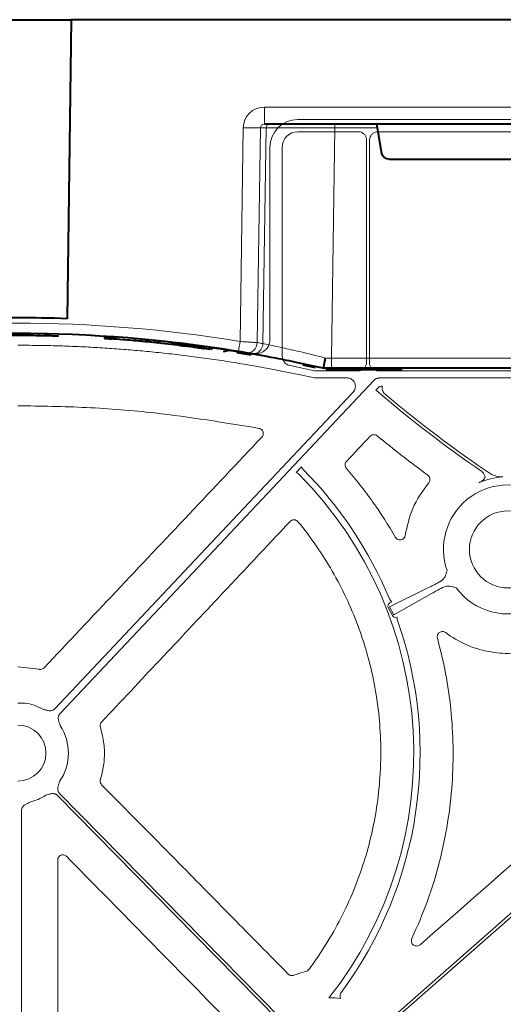
# Model space of a CAD drawing. Units: inches. Extents: x 10257 to 148163, y 1405 to 11083.
# Drawn here: x 14632 to 14701, y 4862 to 5004 of the extents above; entities that cross this region are included whole.
import ezdxf

# ---------------------------------------------------------------- set-up
doc = ezdxf.new("R2010")
doc.units = ezdxf.units.IN
doc.header["$MEASUREMENT"] = 0
doc.layers.get('0').update_dxf_attribs({"lineweight": 0})
doc.styles.add('_TCW_TXTSTY_1', font='verdana.ttf', dxfattribs={"height": 92.307693})

msp = doc.modelspace()

# ---------------------------------------------------------------- linework, layer by layer
at = {"color": 7, "linetype": 'Continuous', "lineweight": 40}
for p, q in [((14623.24805, 5003.69832), (14638.92564, 5003.69832)), ((14638.91809, 5003.69832), (14638.35672, 4960.8152)), ((14901.09539, 5003.69833), (14638.91809, 5003.69832)), ((14763.12257, 4988.69833), (14666.65833, 4988.69833)), ((14683.51784, 4984.52468), (14682.87168, 4988.20705)), ((14684.50515, 4983.69833), (14702.67649, 4983.69833)), ((14634.27384, 4958.67249), (14634.27384, 4958.37245)), ((14643.72107, 4958.29116), (14643.72107, 4957.99054)), ((14643.72107, 4957.99054), (14643.73911, 4957.98937)), ((14643.73911, 4958.29), (14643.73911, 4957.98937)), ((14643.73911, 4957.98937), (14643.76432, 4957.98774)), ((14643.76432, 4958.28837), (14643.76432, 4957.98774)), ((14643.76432, 4957.98774), (14643.80405, 4957.98516)), ((14643.80405, 4958.28579), (14643.80405, 4957.98516)), ((14643.80405, 4957.98516), (14643.84599, 4957.98242)), ((14643.84599, 4958.28306), (14643.84599, 4957.98242)), ((14643.84599, 4957.98242), (14643.92328, 4957.97736)), ((14643.92328, 4958.27801), (14643.92328, 4957.97736)), ((14643.92328, 4957.97736), (14644.07079, 4957.96762)), ((14644.07079, 4958.26828), (14644.07079, 4957.96762)), ((14644.16541, 4958.26198), (14644.16541, 4957.96131)), ((14644.28429, 4958.254), (14644.28429, 4957.95332)), ((14644.45753, 4958.24224), (14644.45753, 4957.94154)), ((14644.60721, 4958.23195), (14644.60721, 4957.93124)), ((14644.77341, 4958.2204), (14644.77341, 4957.91967)), ((14645.03658, 4958.20182), (14645.03658, 4957.90105)), ((14645.24292, 4958.187), (14645.24292, 4957.88621)), ((14644.07079, 4957.96762), (14644.16541, 4957.96131)), ((14644.16541, 4957.96131), (14644.28428, 4957.95332)), ((14644.28428, 4957.95332), (14644.45753, 4957.94154)), ((14644.45753, 4957.94154), (14644.60721, 4957.93124)), ((14644.60721, 4957.93124), (14644.77341, 4957.91967)), ((14648.03051, 4957.9653), (14648.03051, 4957.66418)), ((14648.99964, 4957.87885), (14648.99964, 4957.57759)), ((14650.02876, 4957.47835), (14649.66683, 4957.51257)), ((14649.6685, 4957.81636), (14649.6685, 4957.515)), ((14649.86407, 4957.79764), (14649.86407, 4957.49626)), ((14649.92641, 4957.79164), (14649.92641, 4957.49024)), ((14650.08641, 4957.77613), (14650.08641, 4957.47471)), ((14650.95804, 4957.68934), (14650.95804, 4957.38778)), ((14651.43395, 4957.64029), (14651.43395, 4957.33866)), ((14651.43395, 4957.33866), (14651.44847, 4957.33714)), ((14651.44847, 4957.63877), (14651.44847, 4957.33714)), ((14651.44847, 4957.33714), (14651.50305, 4957.33143)), ((14651.50305, 4957.63307), (14651.50305, 4957.33143)), ((14653.39209, 4957.4261), (14653.39209, 4957.12414)), ((14653.59238, 4957.40307), (14653.59238, 4957.10107)), ((14653.89289, 4957.36813), (14653.89289, 4957.06607)), ((14654.26102, 4957.32468), (14654.26102, 4957.02256)), ((14654.51125, 4957.29474), (14654.51125, 4956.99257)), ((14654.51125, 4956.99257), (14654.6981, 4956.96997)), ((14654.6981, 4957.27217), (14654.6981, 4956.96997)), ((14654.6981, 4956.96997), (14654.88791, 4956.94682)), ((14654.88791, 4957.24906), (14654.88791, 4956.94682)), ((14654.88791, 4956.94682), (14655.04509, 4956.92751)), ((14655.04509, 4956.92751), (14655.20821, 4956.90733)), ((14655.0451, 4957.22978), (14655.0451, 4956.92751)), ((14655.20821, 4957.20963), (14655.20821, 4956.90733)), ((14655.20821, 4956.90733), (14655.32661, 4956.8926)), ((14655.32661, 4957.19492), (14655.32661, 4956.8926)), ((14655.56776, 4957.16474), (14655.56776, 4956.86237)), ((14655.79209, 4957.13639), (14655.79209, 4956.83397)), ((14656.11176, 4957.09553), (14656.11176, 4956.79305)), ((14656.31365, 4957.06945), (14656.31365, 4956.76693)), ((14656.53237, 4957.04096), (14656.53237, 4956.7384)), ((14656.53237, 4956.7384), (14656.72143, 4956.71353)), ((14656.72143, 4957.01613), (14656.72143, 4956.71353)), ((14656.72143, 4956.71353), (14656.90357, 4956.68939)), ((14656.90357, 4956.99203), (14656.90357, 4956.68939)), ((14657.11055, 4956.96443), (14657.11055, 4956.66175)), ((14657.11055, 4956.66175), (14657.23027, 4956.64566)), ((14657.23027, 4956.94837), (14657.23027, 4956.64566)), ((14657.23027, 4956.64566), (14657.40395, 4956.62219)), ((14657.40395, 4956.92493), (14657.40395, 4956.62219)), ((14657.59934, 4956.89837), (14657.59934, 4956.59559)), ((14657.59934, 4956.59559), (14657.70789, 4956.58072)), ((14657.70789, 4956.58072), (14657.80559, 4956.56729)), ((14657.7079, 4956.88353), (14657.7079, 4956.58072)), ((14657.80559, 4956.87012), (14657.80559, 4956.56729)), ((14657.80559, 4956.56729), (14657.90871, 4956.55306)), ((14657.90871, 4956.85591), (14657.90871, 4956.55306)), ((14657.96958, 4956.8475), (14657.96958, 4956.54464)), ((14658.02469, 4956.83987), (14658.02469, 4956.53699)), ((14658.06878, 4956.83375), (14658.06878, 4956.53086)), ((14658.09082, 4956.83069), (14658.09082, 4956.5278)), ((14659.07787, 4956.69092), (14659.07787, 4956.38781)), ((14659.07787, 4956.68678), (14661.15004, 4956.38062)), ((14657.90871, 4956.55306), (14657.96958, 4956.54464)), ((14657.96958, 4956.54464), (14658.02469, 4956.53699)), ((14658.02469, 4956.53699), (14658.06878, 4956.53086)), ((14658.06878, 4956.53086), (14658.09082, 4956.5278)), ((14660.7861, 4956.13341), (14661.70482, 4956.30915)), ((14664.69382, 4955.59482), (14662.72353, 4955.92753)), ((14673.97976, 4953.74578), (14672.23247, 4954.12946)), ((14675.09218, 4953.69832), (14675.09082, 4953.69832)), ((14676.2698, 4953.69832), (14675.09218, 4953.69832)), ((14676.21288, 4953.59833), (14676.21288, 4953.49832)), ((14686.42442, 4953.49833), (14676.21288, 4953.49832)), ((14753.89273, 4953.69833), (14676.2698, 4953.69832))]:
    msp.add_line(p, q, dxfattribs=at)
at = {"color": 8, "linetype": 'Continuous', "lineweight": 0}
for p, q in [((14666.65833, 4991.15469), (14763.12257, 4991.1547)), ((14666.65833, 4991.15469), (14666.65833, 4988.69833)), ((14663.17258, 4957.5504), (14663.62159, 4988.20705)), ((14666.08323, 4988.20705), (14665.63182, 4957.38624)), ((14666.90707, 4988.20705), (14666.08323, 4988.20705)), ((14666.45358, 4957.24499), (14666.90707, 4988.20705)), ((14676.75364, 4988.20705), (14676.2698, 4955.17215)), ((14676.75364, 4988.20705), (14676.75364, 4988.69833)), ((14682.87168, 4988.20705), (14676.75364, 4988.20705)), ((14676.2698, 4955.17215), (14753.89273, 4955.17215)), ((14676.2698, 4953.69832), (14676.2698, 4955.17215)), ((14679.87733, 4953.59833), (14682.71849, 4953.59833))]:
    msp.add_line(p, q, dxfattribs=at)
for p, q in [((14759.33474, 4989.39362), (14671.47322, 4989.39362)), ((14680.11083, 4987.63288), (14671.47675, 4987.63288)), ((14719.70188, 4987.63288), (14682.94161, 4987.63288)), ((14681.31891, 4954.54276), (14681.31891, 4986.4248)), ((14681.73365, 4986.42491), (14681.73365, 4954.54275)), ((14667.45674, 4985.37717), (14667.45674, 4957.8197)), ((14669.21749, 4985.37362), (14669.21749, 4955.46959)), ((14632.31291, 4957.00215), (14631.30222, 4957.00215)), ((14670.33265, 4954.09563), (14673.84641, 4953.35701)), ((14674.05297, 4953.33553), (14680.11167, 4953.33553)), ((14682.94086, 4953.33553), (14719.70263, 4953.33553)), ((14678.50202, 4952.31827), (14673.84279, 4952.31827)), ((14682.66026, 4950.5517), (14683.02834, 4950.94236)), ((14718.72379, 4952.31827), (14683.21264, 4952.31827)), ((14683.46283, 4951.12995), (14683.56722, 4951.12995)), ((14682.78841, 4950.4559), (14682.66026, 4950.5517)), ((14671.19405, 4938.74324), (14671.98058, 4939.57803)), ((14697.42373, 4937.29188), (14697.43639, 4937.29032)), ((14700.87985, 4938.13082), (14700.88162, 4938.13744)), ((14684.61507, 4919.47965), (14690.29985, 4922.2889)), ((14690.74443, 4921.44783), (14685.22128, 4918.33278)), ((14684.93978, 4920.21604), (14684.67121, 4920.07407)), ((14684.41497, 4919.37387), (14685.02118, 4918.22701)), ((14685.22128, 4918.33278), (14684.61507, 4919.47965)), ((14631.30143, 4910.90599), (14634.31572, 4910.53267)), ((14632.30642, 4905.68361), (14631.30222, 4905.68361)), ((14631.81085, 4890.25089), (14631.81085, 4821.42613))]:
    msp.add_line(p, q)
at = {"color": 8, "linetype": 'Continuous', "lineweight": 0, "flags": 128}
for points in [[(14663.75882, 4955.85671), (14661.87703, 4956.16539), (14661.05762, 4956.29394)], [(14676.21288, 4953.59833), (14675.93425, 4953.60217), (14675.90773, 4953.60293)]]:
    msp.add_lwpolyline(points, dxfattribs=at)
at = {"flags": 128}
for points in [[(14673.84279, 4952.31827), (14671.58491, 4952.7929), (14669.81086, 4953.16582)], [(14682.33501, 4951.93936), (14657.13828, 4925.19652), (14637.34085, 4904.1843)], [(14636.60045, 4904.88188), (14660.55672, 4930.30813), (14679.37949, 4950.2859)], [(14684.31376, 4859.98658), (14716.28201, 4888.05871), (14741.39994, 4910.11538)], [(14741.6736, 4909.80374), (14709.70532, 4881.73162), (14684.58741, 4859.67493)], [(14668.63474, 4860.25879), (14650.91369, 4878.27881), (14636.98998, 4892.43737)], [(14637.2857, 4892.72818), (14655.00675, 4874.70817), (14668.93043, 4860.54959)]]:
    msp.add_lwpolyline(points, dxfattribs=at)
msp.add_circle((14701.59622, 4927.7219), 5.5231)
at = {"color": 8, "linetype": 'Continuous', "lineweight": 0}
for centre, radius, start, end in [((14664.85241, 5039.39168), 51.19943, 268.6224932, 271.37751), ((14667.40313, 4988.20225), 0.49609, 90.4318842, 179.4455129), ((14631.09082, 4762.57215), 197.6, 80.6562656, 99.3437375), ((14535.62512, 4978.16738), 129.20299, 350.1643006, 350.8180358), ((14664.13965, 4957.40713), 1.49231, 260.9080276, 359.1979827), ((14664.96133, 4957.26604), 1.4924, 260.6693707, 359.1917192), ((14632.56781, 4762.57215), 197.6, 80.1257309, 80.3675024)]:
    msp.add_arc(centre, radius, start, end, dxfattribs=at)
at = {"color": 7, "linetype": 'Continuous', "lineweight": 40}
for centre, radius, start, end in [((14631.09082, 4762.59832), 198.35, 87.9006903, 92.0993129), ((14631.09082, 4762.59832), 196.1, 80.6562656, 99.3437375), ((14631.09082, 4762.59832), 195.8, 85.9156793, 85.9928821), ((14631.09082, 4762.59832), 195.8, 85.8551433, 85.9156793), ((14631.09082, 4762.59832), 195.8, 85.0368374, 85.8551433), ((14631.09082, 4762.59832), 195.8, 84.7521174, 85.0368374), ((14631.09082, 4762.59832), 195.8, 84.5555351, 84.7521174), ((14631.09082, 4762.59832), 195.8, 84.1763539, 84.4326801), ((14631.09082, 4762.59832), 195.8, 84.0363497, 84.1763539), ((14631.09082, 4762.59832), 195.8, 83.4599224, 84.0160212), ((14631.09082, 4762.59832), 195.8, 83.4009233, 83.4599224), ((14631.09082, 4762.59832), 195.8, 83.3123928, 83.4009233), ((14631.09082, 4762.59832), 195.8, 83.203921, 83.3123928), ((14631.09082, 4762.59832), 195.8, 83.1301719, 83.203921), ((14631.09082, 4762.59832), 195.8, 82.8186722, 82.8897913), ((14631.09082, 4762.59832), 195.8, 82.752505, 82.8186722), ((14631.09082, 4762.59832), 195.8, 82.6581999, 82.752505), ((14631.09082, 4762.59832), 195.8, 82.5986284, 82.6581999), ((14631.09082, 4762.59832), 195.8, 82.5340836, 82.5986284), ((14631.09082, 4762.59832), 195.8, 82.3634149, 82.4245196), ((14631.09082, 4762.59832), 195.8, 82.2190765, 82.27678), ((14631.09082, 4762.59832), 195.8, 81.7821732, 82.0724258), ((14631.09082, 4762.59832), 196.1, 80.1257309, 80.3675024), ((14676.21288, 4963.69833), 10.2, 265.7004816, 270.0000016)]:
    msp.add_arc(centre, radius, start, end, dxfattribs=at)
for centre, radius, start, end in [((14631.30222, 4761.94565), 196.81987, 80.1111258, 90), ((14797.23787, 5084.08614), 175.94237, 229.4211476, 235.5883666), ((14797.23787, 5084.08614), 175.52763, 229.8150863, 236.0885379), ((14631.30222, 4898.51685), 56.78425, 321.7896266, 44.7464696), ((14631.30222, 4898.51685), 57.69455, 22.5549684, 44.8406473), ((14701.59622, 4927.7219), 9.2517, 59.6766757, 199.176854), ((14701.59622, 4927.7219), 10.43354, 93.937016, 113.496719), ((14701.59622, 4927.7219), 9.2517, 216.5432558, 11.4088692), ((14631.30222, 4898.51685), 57.69455, 323.5309375, 19.3923728), ((14631.30222, 4898.51685), 7.23677, 60.2751265, 82.0236944), ((14631.30222, 4898.51685), 4.0168, 270, 90), ((14631.30222, 4898.51685), 7.23677, 325.6490143, 33.1349303), ((14631.30222, 4898.51685), 7.23677, 283.5700981, 303.3925164), ((14676.34561, 4852.71358), 10.68781, 83.4265123, 92.2814315)]:
    msp.add_arc(centre, radius, start, end)
at = {"color": 8, "linetype": 'Continuous', "lineweight": 0, "extrusion": (0, 0, -1)}
for centre, major_axis, ratio, start_param, end_param in [((14666.66757, 4988.15469), (-3.03221, 0.29719), 0.984510675, -0.081773556, 1.471569478), ((14666.66757, 4988.19832), (-0.58379, 0.0294), 0.854986889, -0.041377592, 1.511965443), ((14676.75607, 4988.19833), (-10.00097, 0.00732), 0.000872358, 0.174545058, 1.570552875), ((14676.27274, 4955.19833), (10.00139, 0.02197), 0.002616838, 1.571095994, 1.658926727)]:
    msp.add_ellipse(centre, major_axis=major_axis, ratio=ratio, start_param=start_param, end_param=end_param, dxfattribs=at)
at = {"extrusion": (0, 0, -1)}
for centre, major_axis, ratio, start_param, end_param in [((14671.47385, 4985.37652), (-2.84073, 2.84073), 0.999850087, 5.497872813, 7.068497802), ((14671.47714, 4985.37324), (-1.59795, 1.59795), 0.999828677, 5.497872813, 7.068497802), ((14674.05297, 4954.33982), (-0.10385, -0.9989), 0.999913402, 6.17959739, 6.386773224), ((14140.82693, 4699.18315), (6105.8764, 6477.08973), 0.025410651, 1.509059633, 1.509613698), ((14692.69387, 4923.57201), (-2.66341, -1.40783), 0.011999824, 5.063152791, 5.835830033), ((14693.15306, 4922.70329), (-2.66341, -1.40783), 0.011999824, 0.447355274, 1.220032516), ((14684.90865, 4919.63161), (-0.4993, -0.24674), 0.901531527, 6.258593019, 7.823726985), ((14685.5122, 4918.48977), (0.48511, 0.2736), 0.901531527, 1.747666564, 3.166184941)]:
    msp.add_ellipse(centre, major_axis=major_axis, ratio=ratio, start_param=start_param, end_param=end_param, dxfattribs=at)
at = {"color": 7, "linetype": 'Continuous', "lineweight": 40, "extrusion": (0, 0, -1)}
for centre, major_axis, ratio, start_param, end_param in [((14682.91696, 4988.19833), (-0.08915, 0.49994), 0.084811718, -1.538220248, 0.015122786), ((14684.50668, 4984.69833), (0.98594, 0.18939), 0.995902467, 1.761338628, 3.157602029)]:
    msp.add_ellipse(centre, major_axis=major_axis, ratio=ratio, start_param=start_param, end_param=end_param, dxfattribs=at)
for points, knots in [([(14681.31891, 4986.4248), (14681.30555, 4986.56064), (14681.27884, 4986.83231), (14681.07056, 4987.19438), (14680.76401, 4987.46755), (14680.42435, 4987.61226), (14680.19992, 4987.62702), (14680.11083, 4987.63288)], [0, 0, 0, 0, 0.2147256246, 0.4294497403, 0.644107356, 0.8587351624, 1, 1, 1, 1]), ([(14682.94161, 4987.63288), (14682.80579, 4987.61953), (14682.53414, 4987.59282), (14682.1721, 4987.38457), (14681.89896, 4987.07803), (14681.75428, 4986.7384), (14681.73951, 4986.51399), (14681.73365, 4986.42491)], [0, 0, 0, 0, 0.2147137411, 0.4294515669, 0.6441098076, 0.8587418804, 1, 1, 1, 1]), ([(14669.81087, 4953.1658), (14669.33621, 4953.26033), (14668.38697, 4953.44937), (14666.9606, 4953.71945), (14665.53261, 4953.97962), (14664.1028, 4954.22892), (14662.67122, 4954.46761), (14661.23787, 4954.69562), (14659.80274, 4954.91297), (14658.36583, 4955.11964), (14656.92715, 4955.31565), (14655.48669, 4955.501), (14654.04446, 4955.67567), (14652.60045, 4955.83968), (14650.74209, 4956.03678), (14648.46881, 4956.25354), (14645.77999, 4956.47253), (14643.08961, 4956.65419), (14640.39766, 4956.79878), (14637.70416, 4956.90539), (14635.00911, 4956.9774), (14633.21174, 4956.99391), (14632.31291, 4957.00216)], [0, 0, 0, 0, 0.038459914, 0.076912296, 0.115359278, 0.153802993, 0.192245575, 0.230689158, 0.269135877, 0.307587864, 0.346047252, 0.384516173, 0.422996755, 0.461491128, 0.500001415, 0.571498912, 0.642950618, 0.714370169, 0.785771219, 0.85716743, 0.92857247, 1, 1, 1, 1]), ([(14667.45674, 4957.8197), (14667.45606, 4957.78184), (14667.45138, 4957.51926), (14667.3377, 4957.03395), (14666.9721, 4956.45222), (14666.43414, 4956.02834), (14665.78256, 4955.79055), (14665.32994, 4955.82439), (14665.10363, 4955.84131)], [0, 0, 0, 0, 0.032599029, 0.226069659, 0.419526018, 0.613000417, 0.806495781, 1, 1, 1, 1]), ([(14669.21749, 4955.46959), (14669.23232, 4955.30687), (14669.26203, 4954.98098), (14669.50841, 4954.55848), (14669.87384, 4954.23648), (14670.17655, 4954.14355), (14670.33265, 4954.09563)], [0, 0, 0, 0, 0.253781553, 0.508258922, 0.746415366, 1, 1, 1, 1]), ([(14680.11167, 4953.33553), (14680.24741, 4953.34887), (14680.51889, 4953.37556), (14680.8807, 4953.5837), (14681.15368, 4953.89005), (14681.29831, 4954.22946), (14681.31306, 4954.45375), (14681.31891, 4954.54276)], [0, 0, 0, 0, 0.2147154934, 0.4294404985, 0.6441037439, 0.8587495088, 1, 1, 1, 1]), ([(14681.73365, 4954.54275), (14681.74699, 4954.40701), (14681.77369, 4954.13554), (14681.98182, 4953.77374), (14682.28814, 4953.50075), (14682.62757, 4953.35613), (14682.85185, 4953.34138), (14682.94086, 4953.33553)], [0, 0, 0, 0, 0.214715692, 0.429432923, 0.644099614, 0.858745058, 1, 1, 1, 1]), ([(14679.3795, 4950.2859), (14679.40574, 4950.31538), (14679.45771, 4950.37374), (14679.52443, 4950.46937), (14679.58146, 4950.56951), (14679.62812, 4950.67476), (14679.66453, 4950.78496), (14679.69495, 4950.91778), (14679.71144, 4951.07433), (14679.70105, 4951.30939), (14679.62565, 4951.5975), (14679.43718, 4951.89984), (14679.21492, 4952.09761), (14679.00851, 4952.21178), (14678.84427, 4952.27279), (14678.67421, 4952.3111), (14678.55962, 4952.31587), (14678.50201, 4952.31827)], [0, 0, 0, 0, 0.042249431, 0.083668838, 0.124639024, 0.165553342, 0.206806739, 0.248784596, 0.311347799, 0.374775857, 0.500178587, 0.625473744, 0.751191252, 0.814164542, 0.877332661, 0.938339552, 1, 1, 1, 1]), ([(14683.21263, 4952.31827), (14683.17962, 4952.31749), (14683.11393, 4952.31595), (14683.01634, 4952.30361), (14682.92042, 4952.28391), (14682.8262, 4952.25613), (14682.7139, 4952.21294), (14682.58748, 4952.14793), (14682.45214, 4952.05446), (14682.37421, 4951.97787), (14682.33502, 4951.93936)], [0, 0, 0, 0, 0.100782218, 0.200516895, 0.29986942, 0.399512837, 0.500114355, 0.666882375, 0.83247052, 1, 1, 1, 1]), ([(14683.02834, 4950.94236), (14683.06428, 4950.97526), (14683.14964, 4951.05338), (14683.30354, 4951.11867), (14683.41658, 4951.12667), (14683.46283, 4951.12995)], [0, 0, 0, 0, 0.300567583, 0.71383157, 1, 1, 1, 1]), ([(14683.56722, 4951.12995), (14683.54805, 4951.02474), (14683.5431, 4950.91964), (14683.56037, 4950.70962), (14683.5833, 4950.60397), (14683.65465, 4950.40556), (14683.70397, 4950.30991), (14683.8249, 4950.13609), (14683.89583, 4950.05801), (14683.97752, 4949.98901)], [0, 0, 0, 0, 0.25, 0.25, 0.5, 0.5, 0.75, 0.75, 1, 1, 1, 1]), ([(14665.89105, 4945.08714), (14660.91712, 4945.90888), (14652.71205, 4947.26444), (14641.14097, 4948.17732), (14634.58486, 4948.28236), (14631.3022, 4948.33495)], [0, 0, 0, 0, 0.434582121, 0.716893999, 1, 1, 1, 1]), ([(14666.29544, 4943.83019), (14666.38851, 4943.92871), (14666.45363, 4944.05123), (14666.51323, 4944.31277), (14666.50743, 4944.45109), (14666.42538, 4944.70697), (14666.34874, 4944.82387), (14666.14828, 4945.00075), (14666.02425, 4945.06189), (14665.89105, 4945.08713)], [0, 0, 0, 0, 0.25, 0.25, 0.5, 0.5, 0.75, 0.75, 1, 1, 1, 1]), ([(14682.84198, 4944.01155), (14682.695, 4944.13188), (14682.50409, 4944.19251), (14682.22252, 4944.17401), (14682.13008, 4944.15012), (14681.95929, 4944.06943), (14681.88269, 4944.01379), (14681.81765, 4943.94459)], [0, 0, 0, 0, 0.5, 0.5, 0.75, 0.75, 1, 1, 1, 1]), ([(14635.04632, 4910.74621), (14638.49753, 4914.40073), (14641.94881, 4918.05509), (14645.40013, 4921.70929), (14648.88257, 4925.39643), (14652.36507, 4929.08341), (14655.84762, 4932.77022), (14659.33017, 4936.45704), (14662.81278, 4940.1437), (14666.29544, 4943.83019)], [0, 0, 0, 0, 0.01502086157, 0.01502086157, 0.01502086157, 0.03017712935, 0.03017712935, 0.03017712935, 0.04533341176, 0.04533341176, 0.04533341176, 0.04533341176]), ([(14678.44659, 4940.35735), (14678.31917, 4940.22176), (14678.24622, 4940.04077), (14678.23955, 4939.67186), (14678.3057, 4939.48867), (14678.42774, 4939.34824)], [0, 0, 0, 0, 0.5, 0.5, 1, 1, 1, 1]), ([(14671.98058, 4939.57803), (14671.99487, 4939.5385), (14672.04565, 4939.39806), (14672.14229, 4939.28249), (14672.21174, 4939.19944)], [0, 0, 0, 0, 0.281453123, 1, 1, 1, 1]), ([(14678.42774, 4939.34824), (14679.75797, 4937.81747), (14681.01303, 4936.2219), (14683.35993, 4932.92077), (14684.45161, 4931.21629), (14685.46051, 4929.45723)], [0, 0, 0, 0, 0.5, 0.5, 1, 1, 1, 1]), ([(14690.22584, 4937.28242), (14690.26788, 4937.34173), (14690.35896, 4937.47022), (14690.41537, 4937.71117), (14690.39177, 4937.96542), (14690.28739, 4938.20329), (14690.16125, 4938.31687), (14690.09817, 4938.37367)], [0, 0, 0, 0, 0.176714913, 0.382830323, 0.588600894, 0.794300591, 1, 1, 1, 1]), ([(14698.31273, 4938.15291), (14698.30272, 4938.19844), (14698.26371, 4938.37595), (14698.11968, 4938.6707), (14697.91108, 4938.84617), (14697.80678, 4938.93391)], [0, 0, 0, 0, 0.147115329, 0.573559571, 1, 1, 1, 1]), ([(14699.30905, 4938.41564), (14699.44715, 4938.37789), (14699.58414, 4938.34049), (14699.85587, 4938.26603), (14699.98929, 4938.22933), (14700.11706, 4938.19376)], [0, 0, 0, 0, 0.5, 0.5, 1, 1, 1, 1]), ([(14686.85978, 4929.72779), (14687.13713, 4931.05082), (14687.71503, 4933.8075), (14689.36681, 4936.09354), (14690.22584, 4937.28242)], [0, 0, 0, 0, 0.479937913, 1, 1, 1, 1]), ([(14697.43639, 4937.29032), (14697.43832, 4937.29117), (14697.48791, 4937.31305), (14697.6784, 4937.40429), (14697.94378, 4937.56708), (14698.17817, 4937.78932), (14698.27186, 4937.94706), (14698.3087, 4938.05773), (14698.31105, 4938.11333), (14698.31273, 4938.15291)], [0, 0, 0, 0, 0.005037966, 0.129746336, 0.503768644, 0.743076165, 0.880615893, 0.91502408, 1, 1, 1, 1]), ([(14700.11706, 4938.19376), (14700.24228, 4938.15889), (14700.36982, 4938.14083), (14700.62502, 4938.12256), (14700.75272, 4938.12284), (14700.87986, 4938.13082)], [0, 0, 0, 0, 0.5, 0.5, 1, 1, 1, 1]), ([(14670.34405, 4931.73582), (14666.90172, 4928.07329), (14660.67486, 4921.44813), (14651.66254, 4911.86056), (14646.09239, 4905.93559), (14643.30732, 4902.97311)], [0, 0, 0, 0, 0.38199802, 0.690998726, 1, 1, 1, 1]), ([(14671.47244, 4931.69905), (14671.40411, 4931.78196), (14671.31939, 4931.84879), (14671.12847, 4931.94281), (14671.02253, 4931.96923), (14670.81073, 4931.97616), (14670.70324, 4931.95668), (14670.50679, 4931.87542), (14670.41764, 4931.81411), (14670.34405, 4931.73582)], [0, 0, 0, 0, 0.25, 0.25, 0.5, 0.5, 0.75, 0.75, 1, 1, 1, 1]), ([(14673.04567, 4867.48472), (14674.78548, 4869.81965), (14676.30801, 4872.27106), (14678.27915, 4876.11578), (14678.88386, 4877.42542), (14679.98593, 4880.10222), (14680.48467, 4881.47485), (14681.79682, 4885.61415), (14682.43368, 4888.41601), (14683.03955, 4892.68094), (14683.18357, 4894.11288), (14683.30989, 4896.27676), (14683.33703, 4897.00071), (14683.36092, 4898.45402), (14683.35756, 4899.1818), (14683.26574, 4902.80114), (14682.95421, 4905.65796), (14682.13564, 4909.88618), (14681.80463, 4911.28615), (14681.2186, 4913.37157), (14681.00831, 4914.06428), (14680.5573, 4915.44477), (14680.3165, 4916.13249), (14679.04866, 4919.5254), (14677.82272, 4922.12158), (14674.95966, 4927.08447), (14673.32429, 4929.45215), (14671.47245, 4931.69904)], [0, 0, 0, 0, 0.125, 0.125, 0.1875, 0.1875, 0.25, 0.25, 0.375, 0.375, 0.4375, 0.4375, 0.46875, 0.46875, 0.5, 0.5, 0.625, 0.625, 0.6875, 0.6875, 0.71875, 0.71875, 0.75, 0.75, 0.875, 0.875, 1, 1, 1, 1]), ([(14685.46052, 4929.45723), (14685.47693, 4929.43095), (14685.53803, 4929.3331), (14685.68748, 4929.19392), (14685.92153, 4929.08811), (14686.17787, 4929.06609), (14686.42745, 4929.13), (14686.64049, 4929.27338), (14686.80015, 4929.47915), (14686.8399, 4929.64491), (14686.85978, 4929.72779)], [0, 0, 0, 0, 0.049875914, 0.185712705, 0.321233764, 0.456632235, 0.592126096, 0.727916255, 0.863961693, 1, 1, 1, 1]), ([(14692.56593, 4923.81404), (14692.67294, 4924.09861), (14692.78067, 4924.38512), (14692.85739, 4924.68086), (14692.85791, 4924.68286)], [0, 0, 0, 0, 0.993244739, 1, 1, 1, 1]), ([(14691.79455, 4923.05825), (14691.93765, 4923.14864), (14692.22063, 4923.32738), (14692.45806, 4923.62475), (14692.5545, 4923.79397), (14692.56593, 4923.81404)], [0, 0, 0, 0, 0.474156379, 0.937626299, 1, 1, 1, 1]), ([(14693.28099, 4922.46127), (14693.10555, 4922.46419), (14692.72957, 4922.47045), (14692.39856, 4922.32639), (14692.22201, 4922.24956)], [0, 0, 0, 0, 0.46664586, 1, 1, 1, 1]), ([(14715.23224, 4921.74247), (14714.78118, 4920.70909), (14714.2232, 4919.74569), (14713.23089, 4918.40227), (14712.87413, 4917.97145), (14712.10583, 4917.14577), (14711.70178, 4916.75893), (14710.43337, 4915.67193), (14709.51318, 4915.04459), (14707.51524, 4913.99631), (14706.4766, 4913.59366), (14704.86097, 4913.16634), (14704.31249, 4913.05366), (14703.1963, 4912.88999), (14702.63892, 4912.84059), (14700.96886, 4912.78604), (14699.85768, 4912.87336), (14697.64325, 4913.30513), (14696.58123, 4913.6412), (14694.54397, 4914.54408), (14693.56423, 4915.11814), (14692.66189, 4915.79536)], [0, 0, 0, 0, 0.125, 0.125, 0.1875, 0.1875, 0.25, 0.25, 0.375, 0.375, 0.5, 0.5, 0.5625, 0.5625, 0.625, 0.625, 0.75, 0.75, 0.875, 0.875, 1, 1, 1, 1]), ([(14694.16334, 4922.21316), (14694.1614, 4922.21386), (14693.87386, 4922.31716), (14693.57642, 4922.38946), (14693.28099, 4922.46127)], [0, 0, 0, 0, 0.0067647545, 1, 1, 1, 1]), ([(14692.66189, 4915.79536), (14692.53594, 4915.88989), (14692.38142, 4915.94325), (14692.07088, 4915.95088), (14691.91268, 4915.90411), (14691.65639, 4915.72813), (14691.55635, 4915.59833), (14691.45067, 4915.30461), (14691.44442, 4915.14335), (14691.48623, 4914.99159)], [0, 0, 0, 0, 0.25, 0.25, 0.5, 0.5, 0.75, 0.75, 1, 1, 1, 1]), ([(14691.48624, 4914.99159), (14691.90555, 4913.31274), (14692.74415, 4909.95506), (14693.47431, 4904.75842), (14693.79542, 4899.47412), (14693.65322, 4894.0199), (14693.02027, 4888.48855), (14691.84496, 4882.86847), (14690.16766, 4877.30048), (14688.6024, 4873.71169), (14687.81976, 4871.9173)], [0, 0, 0, 0, 0.117576533, 0.235152349, 0.356145419, 0.477137554, 0.60560154, 0.734064666, 0.8670323, 1, 1, 1, 1]), ([(14634.31572, 4910.53267), (14634.32732, 4910.52996), (14634.421, 4910.50803), (14634.60479, 4910.50416), (14634.85372, 4910.57862), (14634.98211, 4910.69035), (14635.04631, 4910.74621)], [0, 0, 0, 0, 0.044987485, 0.363317482, 0.681669641, 1, 1, 1, 1]), ([(14634.89047, 4904.80138), (14634.95367, 4904.78633), (14635.07425, 4904.75761), (14635.25839, 4904.70924), (14635.44797, 4904.65564), (14635.66376, 4904.60362), (14635.89602, 4904.58023), (14636.11873, 4904.60452), (14636.30775, 4904.66731), (14636.46865, 4904.75657), (14636.55633, 4904.83994), (14636.60044, 4904.88189)], [0, 0, 0, 0, 0.1074471682, 0.2050101101, 0.3148460666, 0.4333073968, 0.5718165911, 0.6987223535, 0.8005637929, 0.8996665789, 1, 1, 1, 1]), ([(14637.34084, 4904.1843), (14637.3205, 4904.16145), (14637.28014, 4904.11612), (14637.22857, 4904.04137), (14637.18454, 4903.96263), (14637.14862, 4903.87939), (14637.12071, 4903.79181), (14637.09111, 4903.65655), (14637.08159, 4903.46333), (14637.11873, 4903.23288), (14637.18355, 4903.02041), (14637.2483, 4902.83443), (14637.30754, 4902.6535), (14637.34338, 4902.53484), (14637.36219, 4902.47256)], [0, 0, 0, 0, 0.05052475, 0.100283771, 0.149768102, 0.199476927, 0.24990276, 0.301517598, 0.428110128, 0.566842462, 0.68526281, 0.795060769, 0.892449125, 1, 1, 1, 1]), ([(14643.30732, 4902.97311), (14643.29931, 4902.96433), (14643.23451, 4902.89327), (14643.14154, 4902.73467), (14643.08544, 4902.48088), (14643.12067, 4902.31422), (14643.13829, 4902.23089)], [0, 0, 0, 0, 0.044867689, 0.363019385, 0.68151596, 1, 1, 1, 1]), ([(14643.13829, 4902.23089), (14643.3399, 4901.44152), (14643.71218, 4899.98396), (14643.74524, 4897.76329), (14643.51483, 4896.04763), (14643.22512, 4895.0534), (14643.13335, 4894.73848)], [0, 0, 0, 0, 0.320383536, 0.59157713, 0.87062968, 1, 1, 1, 1]), ([(14637.27687, 4894.43343), (14637.24131, 4894.31501), (14637.18666, 4894.13307), (14637.10375, 4893.88507), (14637.0434, 4893.67189), (14637.01142, 4893.44103), (14637.0276, 4893.21814), (14637.08322, 4893.02744), (14637.16603, 4892.86403), (14637.24565, 4892.77364), (14637.2857, 4892.72818)], [0, 0, 0, 0, 0.204999542, 0.314987545, 0.433630308, 0.572016514, 0.69923326, 0.800923913, 0.899866083, 1, 1, 1, 1]), ([(14643.13335, 4894.73848), (14643.12824, 4894.72101), (14643.09946, 4894.62261), (14643.08878, 4894.43254), (14643.15414, 4894.181), (14643.26133, 4894.04853), (14643.31492, 4893.9823)], [0, 0, 0, 0, 0.067079064, 0.377913381, 0.688951366, 1, 1, 1, 1]), ([(14643.31492, 4893.9823), (14646.84328, 4890.40178), (14653.06849, 4884.08455), (14661.99023, 4875.02978), (14667.38357, 4869.55546), (14670.08024, 4866.8183)], [0, 0, 0, 0, 0.395463852, 0.697731883, 1, 1, 1, 1]), ([(14636.99, 4892.43738), (14636.96805, 4892.45847), (14636.92449, 4892.50034), (14636.85211, 4892.5545), (14636.77546, 4892.60133), (14636.69403, 4892.6403), (14636.60796, 4892.6715), (14636.47424, 4892.70635), (14636.28199, 4892.72356), (14636.05063, 4892.69547), (14635.83631, 4892.63865), (14635.58696, 4892.55991), (14635.40412, 4892.50831), (14635.28513, 4892.47473)], [0, 0, 0, 0, 0.0504173121, 0.1000822933, 0.1494827367, 0.1991142356, 0.2494655615, 0.3010050103, 0.427904065, 0.5665185146, 0.6851205591, 0.7950708139, 1, 1, 1, 1]), ([(14633.00022, 4891.48211), (14632.9439, 4891.44972), (14632.83644, 4891.38794), (14632.66925, 4891.29686), (14632.49451, 4891.20587), (14632.30177, 4891.09576), (14632.11669, 4890.95351), (14631.97125, 4890.7831), (14631.87673, 4890.60778), (14631.82084, 4890.43248), (14631.81419, 4890.31167), (14631.81085, 4890.25089)], [0, 0, 0, 0, 0.1074471658, 0.2050101102, 0.3148460666, 0.4333073968, 0.5718165911, 0.6987223535, 0.8005637929, 0.8996665789, 1, 1, 1, 1]), ([(14638.29728, 4883.69096), (14638.23099, 4883.74638), (14638.0998, 4883.85607), (14637.84895, 4883.9257), (14637.5939, 4883.91399), (14637.35516, 4883.81661), (14637.16336, 4883.64495), (14637.03301, 4883.41787), (14637.01654, 4883.24715), (14637.0083, 4883.1618)], [0, 0, 0, 0, 0.144632637, 0.286280734, 0.42779033, 0.56980266, 0.712742035, 0.85638775, 1, 1, 1, 1]), ([(14637.0083, 4883.1618), (14637.01499, 4878.13584), (14637.0262, 4869.71139), (14637.04057, 4857.88765), (14637.0482, 4851.08989), (14637.05202, 4847.69101)], [0, 0, 0, 0, 0.42510119, 0.712550032, 1, 1, 1, 1]), ([(14662.33157, 4859.20738), (14658.80972, 4862.79471), (14653.0428, 4868.66887), (14645.0315, 4876.83012), (14640.54201, 4881.40401), (14638.29728, 4883.69096)], [0, 0, 0, 0, 0.439572836, 0.719786687, 1, 1, 1, 1]), ([(14687.81976, 4871.9173), (14687.78926, 4871.82942), (14687.731, 4871.66156), (14687.75963, 4871.39662), (14687.864, 4871.16454), (14688.04143, 4870.97948), (14688.27205, 4870.86297), (14688.5296, 4870.83121), (14688.78875, 4870.88318), (14688.92952, 4870.98415), (14688.99989, 4871.03463)], [0, 0, 0, 0, 0.134518838, 0.256970092, 0.378874282, 0.501104459, 0.624415257, 0.749090108, 0.874555165, 1, 1, 1, 1]), ([(14670.08024, 4866.8183), (14670.10857, 4866.79208), (14670.19889, 4866.70851), (14670.38866, 4866.61542), (14670.64524, 4866.57609), (14670.80914, 4866.62232), (14670.8911, 4866.64544)], [0, 0, 0, 0, 0.132199887, 0.421457061, 0.710722545, 1, 1, 1, 1]), ([(14670.8911, 4866.64544), (14671.13526, 4866.73722), (14671.70532, 4866.9515), (14672.29269, 4867.11285), (14672.62848, 4867.20509)], [0, 0, 0, 0, 0.428322238, 1, 1, 1, 1]), ([(14672.62848, 4867.20509), (14672.71002, 4867.23381), (14672.87309, 4867.29123), (14672.98815, 4867.42023), (14673.04567, 4867.48472)], [0, 0, 0, 0, 0.500063796, 1, 1, 1, 1]), ([(14686.41656, 4856.49226), (14686.87204, 4856.63875), (14687.78317, 4856.93179), (14689.15406, 4857.3592), (14690.52832, 4857.77783), (14691.90625, 4858.18679), (14693.28776, 4858.58632), (14694.67288, 4858.97635), (14696.0616, 4859.35691), (14697.45392, 4859.72799), (14698.84985, 4860.08958), (14700.24937, 4860.4417), (14701.6525, 4860.78433), (14703.05923, 4861.11749), (14704.46956, 4861.44116), (14705.8835, 4861.75535), (14707.30103, 4862.06007), (14708.72217, 4862.3553), (14710.14691, 4862.64105), (14711.57525, 4862.91732), (14713.00719, 4863.18411), (14714.44274, 4863.44142), (14715.88188, 4863.68925), (14717.32463, 4863.92759), (14719.25252, 4864.23266), (14721.67059, 4864.59017), (14724.58426, 4864.98107), (14727.51383, 4865.33444), (14730.45929, 4865.65028), (14733.42064, 4865.92859), (14736.39789, 4866.16937), (14739.39102, 4866.37258), (14742.40005, 4866.53844), (14745.42498, 4866.66607), (14748.46577, 4866.75883), (14750.49853, 4866.78888), (14751.51741, 4866.80395)], [0, 0, 0, 0, 0.021693297, 0.043395316, 0.065107137, 0.086829836, 0.108564489, 0.130312169, 0.152073948, 0.173850896, 0.195644081, 0.217454566, 0.239283416, 0.261131689, 0.283000443, 0.304890732, 0.326803606, 0.348740114, 0.370701299, 0.392688203, 0.414701862, 0.43674331, 0.458813577, 0.480913687, 0.503044663, 0.5473125, 0.591739046, 0.636332244, 0.681099948, 0.726049921, 0.771189832, 0.816527253, 0.862069658, 0.90782442, 0.953798812, 1, 1, 1, 1]), ([(14751.47565, 4866.38887), (14750.94346, 4866.3818), (14749.88046, 4866.36768), (14748.28824, 4866.33349), (14746.70034, 4866.2898), (14745.11677, 4866.23568), (14743.53754, 4866.17138), (14741.96264, 4866.09683), (14740.39208, 4866.01206), (14738.82585, 4865.91704), (14737.26395, 4865.8118), (14735.70639, 4865.69632), (14734.15316, 4865.57061), (14732.60426, 4865.43466), (14731.0597, 4865.28848), (14729.51947, 4865.13207), (14727.98357, 4864.96542), (14726.45201, 4864.78854), (14724.92478, 4864.60142), (14723.40188, 4864.40407), (14721.88332, 4864.19649), (14720.36909, 4863.97867), (14718.44038, 4863.68737), (14716.10065, 4863.31001), (14713.35427, 4862.83028), (14710.62105, 4862.31589), (14707.90099, 4861.76685), (14705.19409, 4861.18315), (14702.50036, 4860.56479), (14699.81978, 4859.91178), (14697.15238, 4859.22407), (14694.49808, 4858.50188), (14691.85717, 4857.74436), (14689.2286, 4856.95471), (14687.48639, 4856.39867), (14686.61566, 4856.12077)], [0, 0, 0, 0, 0.024222162, 0.048381365, 0.072478625, 0.096514964, 0.120491413, 0.14440901, 0.168268802, 0.192071842, 0.215819191, 0.239511919, 0.2631511, 0.286737819, 0.310273166, 0.33375824, 0.357194144, 0.380581991, 0.4039229, 0.427217996, 0.450468412, 0.473675285, 0.496839762, 0.539239733, 0.581529873, 0.62371739, 0.665809547, 0.707813655, 0.749737072, 0.791587199, 0.833371474, 0.875097373, 0.916772401, 0.958404091, 1, 1, 1, 1]), ([(14677.69891, 4864.22386), (14677.65191, 4864.16028), (14677.61367, 4864.09227), (14677.55412, 4863.9477), (14677.53307, 4863.87078), (14677.49945, 4863.63935), (14677.51544, 4863.47915), (14677.56913, 4863.33113)], [0, 0, 0, 0, 0.25, 0.25, 0.5, 0.5, 1, 1, 1, 1])]:
    msp.add_open_spline(points, degree=3, knots=knots)
at = {"color": 7, "linetype": 'Continuous', "lineweight": 40}
for points, knots in [([(14634.27384, 4958.37245), (14633.22742, 4958.38946), (14632.16764, 4958.3983), (14630.5585, 4958.39834), (14630.01512, 4958.39609), (14628.94951, 4958.38734), (14628.42524, 4958.38086), (14627.39344, 4958.36409), (14626.88592, 4958.3538), (14626.1376, 4958.33582), (14625.89061, 4958.3294), (14625.40824, 4958.31599), (14625.17193, 4958.30898), (14624.47736, 4958.28715), (14624.0334, 4958.27156), (14623.39618, 4958.24719), (14623.18857, 4958.2389), (14622.78315, 4958.22211), (14622.585, 4958.21358), (14622.39463, 4958.20511)], [0, 0, 0, 0, 0.25, 0.25, 0.375, 0.375, 0.5, 0.5, 0.625, 0.625, 0.6875, 0.6875, 0.75, 0.75, 0.875, 0.875, 0.9375, 0.9375, 1, 1, 1, 1]), ([(14637.11126, 4958.30574), (14637.01581, 4958.3086), (14636.23501, 4958.33198), (14635.29942, 4958.36168), (14634.323, 4958.37102), (14634.27642, 4958.37147)], [0, 0, 0, 0, 0.117092002, 0.957879528, 1, 1, 1, 1]), ([(14665.34151, 4955.68297), (14664.82617, 4955.77364), (14663.88581, 4955.9391), (14663.20609, 4956.05014), (14662.89886, 4956.10033)], [0, 0, 0, 0, 0.548016518, 1, 1, 1, 1]), ([(14663.90384, 4955.93357), (14663.86937, 4955.93942), (14663.80322, 4955.95065), (14663.56397, 4955.991), (14663.26707, 4956.04068), (14663.04165, 4956.07789), (14662.92904, 4956.09648)], [0, 0, 0, 0, 0.266151506, 0.510767461, 0.755593419, 1, 1, 1, 1]), ([(14675.09082, 4953.69833), (14674.46517, 4953.84238), (14673.85076, 4953.98061), (14672.64384, 4954.24628), (14672.04976, 4954.37404), (14670.89132, 4954.6178), (14670.3392, 4954.73125), (14669.28776, 4954.94305), (14668.78765, 4955.04153), (14667.8464, 4955.22352), (14667.41671, 4955.30483), (14666.63661, 4955.45025), (14666.28589, 4955.51441), (14665.66899, 4955.62593), (14665.41081, 4955.67187), (14664.99132, 4955.74597), (14664.83, 4955.77413), (14664.71936, 4955.79338)], [0, 0, 0, 0, 0.125, 0.125, 0.25, 0.25, 0.375, 0.375, 0.5, 0.5, 0.625, 0.625, 0.75, 0.75, 0.875, 0.875, 1, 1, 1, 1]), ([(14675.09218, 4953.69833), (14675.10101, 4953.69833), (14675.11077, 4953.70786), (14675.13207, 4953.74524), (14675.14375, 4953.77352), (14675.16827, 4953.84737), (14675.18105, 4953.89256), (14675.20762, 4953.99925), (14675.22151, 4954.06134), (14675.263, 4954.26478), (14675.29147, 4954.4286), (14675.34487, 4954.7823), (14675.37063, 4954.97807), (14675.39251, 4955.17032)], [0, 0, 0, 0, 0.125, 0.125, 0.25, 0.25, 0.375, 0.375, 0.5, 0.5, 0.75, 0.75, 1, 1, 1, 1])]:
    msp.add_open_spline(points, degree=3, knots=knots, dxfattribs=at)
at = {"color": 8, "linetype": 'Continuous', "lineweight": 0}
for points, knots in [([(14663.17258, 4957.5504), (14663.45661, 4957.52947), (14664.02505, 4957.48758), (14664.77438, 4957.43552), (14665.37807, 4957.3965), (14665.54487, 4957.38975), (14665.63182, 4957.38624)], [0, 0, 0, 0, 0.244382695, 0.489086503, 0.733661007, 1, 1, 1, 1]), ([(14666.45358, 4957.24498), (14666.64654, 4957.20389), (14667.01181, 4957.12875), (14667.81364, 4956.95998), (14668.11752, 4956.89553), (14668.7919, 4956.75024), (14669.16284, 4956.66933), (14669.97377, 4956.489), (14670.40535, 4956.39143), (14671.31011, 4956.18259), (14671.78453, 4956.07103), (14672.5297, 4955.89188), (14672.78293, 4955.83036), (14673.29224, 4955.70527), (14673.54927, 4955.64148), (14674.3273, 4955.44627), (14674.85522, 4955.31103), (14675.39251, 4955.17032)], [0, 0, 0, 0, 0.25, 0.25, 0.375, 0.375, 0.5, 0.5, 0.625, 0.625, 0.75, 0.75, 0.8125, 0.8125, 0.875, 0.875, 1, 1, 1, 1])]:
    msp.add_open_spline(points, degree=3, knots=knots, dxfattribs=at)
for points in [[(14690.09817, 4938.37367), (14687.63197, 4940.19102), (14685.21235, 4942.07109), (14682.84198, 4944.01155)], [(14671.63202, 4938.49132), (14671.51116, 4938.61325), (14671.36023, 4938.70008), (14671.19406, 4938.74324)], [(14684.58383, 4920.64673), (14684.65707, 4920.47041), (14684.78205, 4920.32007), (14684.93978, 4920.21604)], [(14685.66965, 4918.01112), (14685.66716, 4917.89593), (14685.68519, 4917.78256), (14685.72358, 4917.6735)], [(14685.66965, 4918.01112), (14685.68306, 4918.02122), (14685.69539, 4918.03284), (14685.70655, 4918.04529)], [(14688.99989, 4871.03463), (14704.50217, 4884.62411), (14720.00523, 4898.21155), (14735.50896, 4911.79685)]]:
    msp.add_open_spline(points, degree=3)

# ---------------------------------------------------------------- texts
at = {"linetype": 'Continuous', "insert": (10575.12645, 4893.46928), "char_height": 92.3076923, "attachment_point": 1, "style": '_TCW_TXTSTY_1'}
msp.add_mtext_dynamic_manual_height_columns('\\pi736.62129;Infiltration Inlet\\P\\pi100.82029;(location based on usage)', width=1735.2677765, gutter_width=1, heights=[0], dxfattribs=at)

doc.saveas('drawing.dxf')
